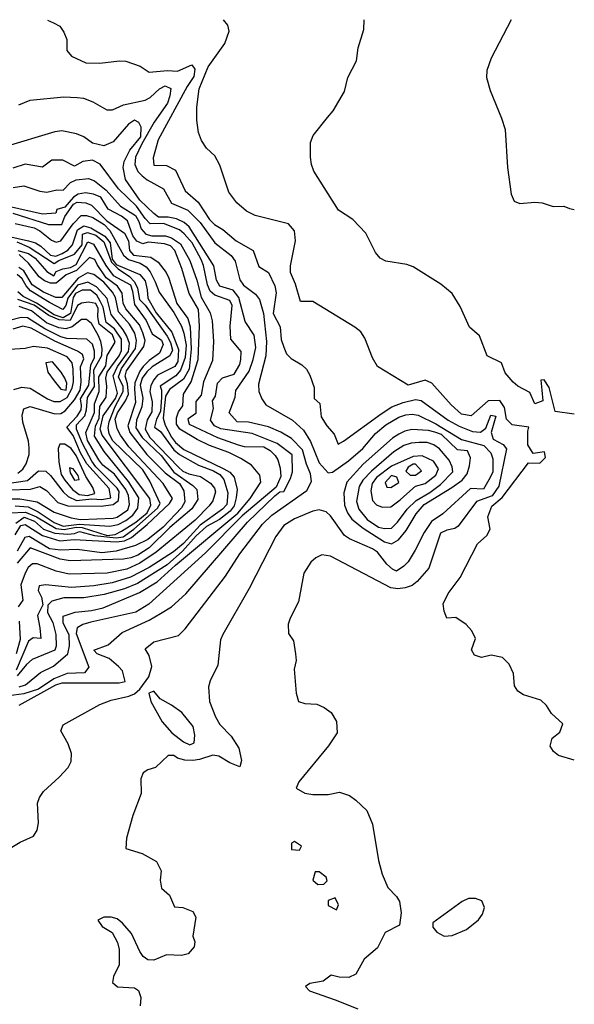
# Model space of a CAD drawing. Extents: x 467612 to 500000, y 3235684 to 3263427.
# Drawn here: x 498878 to 500000, y 3261393 to 3263384 of the extents above; entities that cross this region are included whole.
import ezdxf

# ---------------------------------------------------------------- set-up
doc = ezdxf.new("R2010")
doc.units = 0
doc.layers.add('CN_3302', color=56, linetype='CONTINUOUS')

msp = doc.modelspace()

# ---------------------------------------------------------------- linework, layer by layer
at = {"layer": 'CN_3302', "color": 12, "linetype": 'CONTINUOUS'}
for points in [[(498934, 3263383), (498946.1, 3263377.4), (498959, 3263371), (498967, 3263359), (498973, 3263344), (498973, 3263322), (498983, 3263310), (499012, 3263297), (499040, 3263296), (499080, 3263301), (499093, 3263300), (499122, 3263290), (499140, 3263278), (499177, 3263281), (499197, 3263280), (499226, 3263293), (499232, 3263284), (499230, 3263269), (499217, 3263249), (499158, 3263141), (499148, 3263105), (499149, 3263090), (499175, 3263089), (499193, 3263080), (499213, 3263038), (499239, 3263015), (499262, 3262980), (499272, 3262970), (499289, 3262960), (499316, 3262937), (499350, 3262917), (499362, 3262885), (499381, 3262873), (499394, 3262846), (499397, 3262832), (499391, 3262790), (499405, 3262763), (499407, 3262737), (499412, 3262722), (499418, 3262708), (499427, 3262699), (499449, 3262686), (499458, 3262677), (499465, 3262665), (499474, 3262640), (499474, 3262618), (499485, 3262608), (499488, 3262581), (499499, 3262563), (499514, 3262546), (499522, 3262526), (499533, 3262532), (499609, 3262587), (499631, 3262601), (499654, 3262610), (499679, 3262616), (499690, 3262614), (499745, 3262574), (499767, 3262562), (499794, 3262551), (499810, 3262550), (499821, 3262558), (499831, 3262584), (499841, 3262582), (499832, 3262549), (499836, 3262536), (499856, 3262525), (499863, 3262516), (499847, 3262441), (499834, 3262421), (499802, 3262410), (499765, 3262360), (499758, 3262355), (499742, 3262352), (499729, 3262346), (499706, 3262275), (499682, 3262248), (499672, 3262240), (499658, 3262235), (499643, 3262233), (499629, 3262235), (499507, 3262299), (499489, 3262302), (499477, 3262296), (499467, 3262287), (499453, 3262265), (499442, 3262207), (499425, 3262174), (499421, 3262162), (499422, 3262143), (499432, 3262128), (499436, 3262102), (499437, 3262088), (499433, 3262071), (499437, 3262022), (499442, 3262005), (499455, 3262001), (499479, 3262000), (499494, 3261993), (499508, 3261983), (499519, 3261965), (499520, 3261942), (499503, 3261916), (499443, 3261843), (499437, 3261830), (499455, 3261820), (499471, 3261817), (499502, 3261817), (499525, 3261822), (499545, 3261815), (499558, 3261806), (499580, 3261785), (499592, 3261757), (499604, 3261684), (499611, 3261656), (499623, 3261629), (499640, 3261611), (499646, 3261601), (499650, 3261578), (499646, 3261553), (499617, 3261538), (499602, 3261507), (499575, 3261484), (499558, 3261454), (499544, 3261447), (499524, 3261448), (499508, 3261452), (499492, 3261440), (499465, 3261435), (499456, 3261429), (499464, 3261420), (499516, 3261402), (499562, 3261384)], [(500000, 3261887), (499968, 3261896), (499958, 3261904), (499951, 3261915), (499955, 3261931), (499971, 3261943), (499977, 3261960), (499954, 3261981), (499944, 3261997), (499932, 3262008), (499897, 3262019), (499886, 3262026), (499879, 3262037), (499877, 3262062), (499868, 3262081), (499855, 3262094), (499832, 3262099), (499812, 3262094), (499798, 3262099), (499792, 3262110), (499800, 3262133), (499793, 3262148), (499781, 3262161), (499760, 3262175), (499742, 3262174), (499737, 3262188), (499735, 3262203), (499745, 3262224), (499769, 3262256), (499804, 3262324), (499823, 3262341), (499830, 3262354), (499825, 3262379), (499833, 3262400), (499854, 3262418), (499907, 3262488), (499930, 3262487), (499942, 3262499), (499940, 3262510), (499917, 3262507), (499906, 3262524), (499906, 3262552), (499908, 3262560), (499874, 3262565), (499863, 3262576), (499859, 3262600), (499849, 3262614), (499826, 3262613), (499791, 3262583), (499772, 3262586), (499751, 3262605), (499712, 3262649), (499698, 3262655), (499664, 3262645), (499602, 3262683), (499592, 3262700), (499576, 3262740), (499568, 3262753), (499556, 3262762), (499471, 3262814), (499446, 3262814), (499436, 3262849), (499426, 3262873), (499426, 3262886), (499436, 3262937), (499434, 3262957), (499422, 3262971), (499354, 3262988), (499337, 3262997), (499317, 3263014), (499301, 3263035), (499283, 3263090), (499273, 3263109), (499256, 3263124), (499246, 3263140), (499240, 3263156), (499236, 3263181), (499236, 3263207), (499241, 3263244), (499259, 3263289), (499293, 3263336), (499302, 3263361), (499299, 3263373), (499290, 3263384)], [(500000, 3262586), (499961, 3262592), (499949, 3262640), (499939, 3262656), (499932, 3262655), (499934, 3262635), (499936, 3262613), (499920, 3262607), (499910, 3262630), (499886, 3262643), (499876, 3262651), (499860, 3262670), (499853, 3262690), (499824, 3262704), (499808, 3262745), (499788, 3262762), (499769, 3262804), (499753, 3262830), (499730, 3262849), (499674, 3262884), (499661, 3262889), (499619, 3262896), (499607, 3262902), (499598, 3262913), (499578, 3262952), (499552, 3262980), (499523, 3262999), (499473, 3263078), (499468, 3263091), (499466, 3263106), (499466, 3263136), (499472, 3263150), (499501, 3263186), (499512, 3263200), (499535, 3263239), (499542, 3263267), (499559, 3263301), (499563, 3263327), (499574, 3263364), (499575, 3263384)], [(499872, 3263384), (499832, 3263306), (499823, 3263281), (499822, 3263267), (499830, 3263241), (499853, 3263185), (499860, 3263162), (499865, 3263085), (499872, 3263031), (499878, 3263017), (499890, 3263012), (499920, 3263015), (499935, 3263014), (499957, 3263006), (499979, 3263007), (499990, 3263002), (500000, 3263000)], [(498876, 3263212), (498899, 3263221), (498967, 3263228), (498994, 3263227), (499007, 3263225), (499026, 3263218), (499054, 3263202), (499066, 3263202), (499088, 3263212), (499132, 3263221), (499142, 3263227), (499161, 3263244), (499172, 3263250), (499184, 3263245), (499182, 3263230), (499177, 3263215), (499150, 3263177), (499125, 3263133), (499112, 3263106), (499111, 3263091), (499117, 3263077), (499126, 3263068), (499136, 3263060), (499169, 3263042), (499185, 3263013), (499218, 3262999), (499243, 3262974), (499273, 3262933), (499306, 3262907), (499314, 3262896), (499323, 3262858), (499331, 3262847), (499355, 3262829), (499363, 3262818), (499371, 3262790), (499377, 3262733), (499376, 3262704), (499361, 3262647), (499362, 3262632), (499368, 3262617), (499376, 3262605), (499430, 3262574), (499452, 3262554), (499466, 3262531), (499484, 3262488), (499502, 3262468), (499511, 3262469), (499543, 3262492), (499572, 3262517), (499598, 3262547), (499619, 3262565), (499645, 3262580), (499659, 3262585), (499672, 3262586), (499684, 3262584), (499720, 3262567), (499772, 3262535), (499817, 3262523), (499831, 3262508), (499835, 3262496), (499835, 3262470), (499830, 3262458), (499816, 3262435), (499790, 3262436), (499734, 3262385), (499711, 3262369), (499696, 3262347), (499678, 3262311), (499664, 3262288), (499655, 3262279), (499640, 3262269), (499632, 3262273), (499621, 3262283), (499602, 3262307), (499592, 3262314), (499545, 3262334), (499535, 3262341), (499507, 3262381), (499498, 3262389), (499484, 3262393), (499471, 3262390), (499434, 3262375), (499412, 3262361), (499396, 3262339), (499342, 3262234), (499289, 3262141), (499284, 3262130), (499279, 3262079), (499263, 3262047), (499260, 3262035), (499262, 3262005), (499274, 3261974), (499283, 3261959), (499306, 3261935), (499321, 3261911), (499327, 3261886), (499323, 3261873), (499303, 3261881), (499281, 3261895), (499269, 3261897), (499242, 3261888), (499228, 3261886), (499212, 3261887), (499197, 3261891), (499190, 3261896), (499178, 3261896), (499153, 3261872), (499137, 3261867), (499128, 3261861), (499123, 3261849), (499124, 3261819), (499107, 3261775), (499094, 3261729), (499093, 3261708), (499126, 3261698), (499155, 3261682), (499164, 3261663), (499162, 3261644), (499165, 3261628), (499181, 3261614), (499191, 3261590), (499208, 3261589), (499228, 3261581), (499234, 3261569), (499228, 3261531), (499232, 3261519), (499231, 3261509), (499219, 3261495), (499205, 3261492), (499175, 3261493), (499149, 3261482), (499137, 3261483), (499128, 3261490), (499121, 3261500), (499104, 3261536), (499086, 3261557), (499075, 3261566), (499063, 3261569), (499048, 3261569), (499036, 3261563), (499045, 3261550), (499065, 3261538), (499076, 3261518), (499079, 3261504), (499079, 3261473), (499068, 3261449), (499066, 3261437), (499076, 3261428), (499110, 3261426), (499118, 3261421), (499123, 3261407), (499122, 3261390)], [(498852, 3261705), (498879, 3261721), (498906, 3261733), (498913, 3261745), (498916, 3261760), (498914, 3261800), (498918, 3261811), (498926, 3261823), (498958, 3261852), (498976, 3261872), (498982, 3261884), (498983, 3261900), (498976, 3261920), (498961, 3261946), (498966, 3261958), (499040, 3261999), (499063, 3262008), (499099, 3262016), (499110, 3262021), (499121, 3262030), (499139, 3262055), (499145, 3262076), (499140, 3262098), (499132, 3262112), (499149, 3262126), (499199, 3262139), (499213, 3262152), (499294, 3262259), (499323, 3262304), (499369, 3262364), (499388, 3262382), (499459, 3262432), (499468, 3262450), (499466, 3262466), (499458, 3262485), (499450, 3262514), (499428, 3262537), (499406, 3262550), (499381, 3262561), (499341, 3262570), (499318, 3262571), (499302, 3262589), (499314, 3262621), (499315, 3262634), (499342, 3262673), (499350, 3262697), (499356, 3262721), (499352, 3262746), (499334, 3262774), (499321, 3262822), (499310, 3262837), (499283, 3262845), (499276, 3262857), (499271, 3262886), (499221, 3262965), (499211, 3262974), (499195, 3262981), (499178, 3262985), (499159, 3262985), (499149, 3262992), (499121, 3263019), (499092, 3263061), (499087, 3263085), (499089, 3263097), (499101, 3263120), (499123, 3263147), (499124, 3263167), (499119, 3263176), (499110, 3263181), (499098, 3263173), (499067, 3263137), (499048, 3263129), (499025, 3263134), (499008, 3263147), (498993, 3263153), (498963, 3263159), (498949, 3263157), (498846, 3263126)], [(498877, 3261998), (498951, 3262039), (498964, 3262043), (499079, 3262043), (499091, 3262046), (499086, 3262067), (499078, 3262076), (499059, 3262092), (499035, 3262102), (499028, 3262109), (499057, 3262120), (499085, 3262145), (499140, 3262170), (499163, 3262183), (499185, 3262197), (499214, 3262223), (499339, 3262368), (499394, 3262421), (499404, 3262429), (499412, 3262430), (499426, 3262456), (499430, 3262470), (499429, 3262504), (499399, 3262527), (499348, 3262547), (499285, 3262557), (499272, 3262563), (499264, 3262574), (499270, 3262598), (499268, 3262613), (499274, 3262623), (499278, 3262649), (499288, 3262660), (499312, 3262667), (499323, 3262687), (499325, 3262697), (499326, 3262713), (499305, 3262738), (499304, 3262764), (499308, 3262806), (499303, 3262816), (499273, 3262827), (499263, 3262835), (499258, 3262848), (499250, 3262887), (499245, 3262899), (499227, 3262933), (499211, 3262951), (499201, 3262959), (499169, 3262972), (499142, 3262971), (499132, 3262982), (499114, 3263007), (499078, 3263042), (499041, 3263092), (499025, 3263100), (499006, 3263097), (498989, 3263088), (498965, 3263100), (498943, 3263100), (498924, 3263086), (498889, 3263092), (498864, 3263084)], [(498865, 3263045), (498886, 3263048), (498919, 3263037), (498933, 3263035), (498953, 3263040), (498966, 3263039), (498981, 3263055), (498992, 3263060), (499017, 3263063), (499029, 3263058), (499053, 3263039), (499082, 3263007), (499112, 3262988), (499119, 3262976), (499124, 3262961), (499133, 3262950), (499145, 3262947), (499173, 3262947), (499185, 3262943), (499203, 3262931), (499222, 3262897), (499236, 3262857), (499245, 3262823), (499263, 3262791), (499267, 3262775), (499270, 3262733), (499268, 3262695), (499250, 3262652), (499245, 3262625), (499234, 3262612), (499234, 3262588), (499217.9, 3262576.5), (499221, 3262566), (499278, 3262539), (499320, 3262524), (499332, 3262521), (499372, 3262520), (499385, 3262513), (499395, 3262503), (499400, 3262494), (499405, 3262477), (499406, 3262460), (499397, 3262439), (499328, 3262381), (499254, 3262306), (499139, 3262202), (499113, 3262186), (499022, 3262166), (499006, 3262161), (498994, 3262154), (498992, 3262143), (499018, 3262075), (499009, 3262063), (498974, 3262062), (498947, 3262051), (498916, 3262030), (498886, 3262021), (498856, 3262017)], [(498877, 3262035), (498890, 3262039), (498920, 3262064), (498946, 3262077), (498975, 3262102), (498979, 3262118), (498978, 3262140), (498966, 3262164), (498966, 3262178), (498990, 3262186), (499023, 3262189), (499047, 3262195), (499120, 3262226), (499156, 3262247), (499193, 3262281), (499319, 3262386), (499344, 3262416), (499366, 3262449), (499364, 3262463), (499347, 3262483), (499325, 3262497), (499301, 3262509), (499262, 3262523), (499237, 3262535), (499202, 3262556), (499195, 3262566), (499195, 3262579), (499199, 3262591), (499208, 3262603), (499209, 3262627), (499225, 3262652), (499239, 3262697), (499242, 3262764), (499240, 3262798), (499221, 3262830), (499206, 3262881), (499192, 3262917), (499183, 3262927), (499171, 3262931), (499138, 3262934), (499127, 3262931), (499115, 3262936), (499107, 3262947), (499096, 3262977), (499084, 3262987), (499057, 3263001), (499042, 3263025), (499027, 3263031), (499011, 3263034), (498996, 3263031), (498987, 3263025), (498969, 3263005), (498953, 3263000), (498951, 3262993), (498924, 3262991), (498855, 3263006)], [(498864, 3262993), (498936, 3262970), (498963, 3262970), (498969, 3262986), (498987, 3263011), (498994, 3263015), (499012, 3263014), (499023, 3263009), (499054, 3262977), (499090, 3262952), (499098, 3262937), (499100, 3262917), (499108, 3262908), (499143, 3262904), (499158, 3262894), (499174, 3262873), (499180, 3262861), (499196, 3262810), (499218, 3262780), (499223, 3262763), (499225, 3262718), (499221, 3262677), (499209, 3262657), (499181, 3262636), (499173, 3262623), (499168, 3262578), (499172, 3262564), (499185, 3262540), (499193, 3262529), (499210, 3262515), (499291, 3262476), (499303, 3262469), (499312, 3262459), (499318, 3262434), (499316, 3262417), (499312, 3262401), (499304, 3262390), (499282, 3262373), (499256, 3262359), (499235, 3262340), (499207, 3262309), (499176, 3262282), (499116, 3262244), (499090, 3262233), (499049, 3262222), (499008, 3262215), (498967, 3262215), (498943, 3262208), (498935, 3262200), (498934, 3262185), (498945, 3262165), (498951, 3262141), (498952, 3262117), (498949, 3262109), (498903, 3262090), (498892, 3262080), (498873, 3262057)], [(498869, 3262972), (498907, 3262963), (498919, 3262957), (498942, 3262938), (498952, 3262934), (498961, 3262937), (498986, 3262971), (499002, 3262988), (499013, 3262988), (499026, 3262984), (499049, 3262970), (499060, 3262958), (499088, 3262908), (499098, 3262899), (499122, 3262892), (499134, 3262884), (499142, 3262874), (499152, 3262854), (499160, 3262833), (499190, 3262792), (499205, 3262764), (499210, 3262750), (499215, 3262726), (499213, 3262701), (499203, 3262675), (499194, 3262664), (499162, 3262643), (499165, 3262635), (499165, 3262621), (499163, 3262592), (499155, 3262576), (499151, 3262560), (499163, 3262551), (499190, 3262514), (499201, 3262505), (499240, 3262483), (499270, 3262472), (499283, 3262464), (499291, 3262454), (499299, 3262427), (499297, 3262404), (499288, 3262394), (499243, 3262362), (499209, 3262325), (499189, 3262308), (499140, 3262276), (499102, 3262257), (499065, 3262245), (499028, 3262239), (498983, 3262236), (498930, 3262241), (498917, 3262239), (498915, 3262230), (498922, 3262216), (498925, 3262201), (498914, 3262179), (498919, 3262154), (498921, 3262133), (498905, 3262134), (498896, 3262127), (498871, 3262069)], [(498854, 3262946), (498896, 3262937), (498910, 3262933), (498921, 3262926), (498940, 3262908), (498951, 3262906), (498964, 3262911), (498975, 3262918), (498985, 3262929), (498995, 3262959), (499008, 3262967), (499022, 3262963), (499050, 3262946), (499061, 3262933), (499065, 3262900), (499073, 3262889), (499121, 3262869), (499132, 3262856), (499136, 3262838), (499137, 3262821), (499154, 3262791), (499186, 3262752), (499199, 3262717), (499198, 3262693), (499192, 3262683), (499157, 3262665), (499149, 3262656), (499143, 3262644), (499141, 3262632), (499146, 3262611), (499145, 3262591), (499136, 3262575), (499132, 3262556), (499141, 3262539), (499199, 3262479), (499208, 3262471), (499220, 3262466), (499244, 3262460), (499264, 3262447), (499272, 3262437), (499274, 3262429), (499269, 3262411), (499261, 3262401), (499233, 3262372), (499154, 3262307), (499121, 3262285), (499095, 3262273), (499055, 3262265), (498978, 3262263), (498952, 3262269), (498913, 3262284), (498904, 3262284), (498895, 3262276), (498889, 3262265), (498880, 3262241), (498884, 3262210), (498875, 3262197)], [(498872, 3262935), (498897, 3262924), (498948, 3262891), (498957, 3262897), (498989, 3262910), (499004, 3262929), (499005, 3262950), (499015, 3262954), (499032, 3262948), (499048, 3262935), (499064, 3262894), (499077, 3262880), (499100, 3262865), (499110, 3262854), (499116, 3262841), (499120, 3262818), (499132, 3262807), (499176, 3262744), (499183, 3262731), (499187, 3262716), (499182, 3262704), (499146, 3262682), (499135, 3262672), (499126, 3262659), (499122, 3262645), (499127, 3262619), (499125, 3262601), (499114, 3262574), (499113, 3262559), (499126, 3262539), (499164, 3262503), (499190, 3262469), (499228, 3262442), (499236, 3262434), (499238, 3262414), (499226, 3262395), (499182, 3262357), (499140, 3262316), (499117, 3262301), (499103, 3262296), (499088, 3262293), (498980, 3262290), (498960, 3262293), (498899, 3262316), (498873, 3262285)], [(498874, 3262917), (498896, 3262911), (498909, 3262902), (498933, 3262875), (498947, 3262866), (498952, 3262875), (498965, 3262880), (498981, 3262883), (498992, 3262889), (499016, 3262935), (499027, 3262930), (499052, 3262887), (499067, 3262867), (499102, 3262848), (499106, 3262835), (499110, 3262808), (499134, 3262776), (499146, 3262749), (499165, 3262736), (499168, 3262727), (499161, 3262710), (499140, 3262695), (499128, 3262683), (499121, 3262673), (499111, 3262650), (499110, 3262637), (499112, 3262610), (499097, 3262563), (499101, 3262549), (499135, 3262505), (499172, 3262468), (499201, 3262446), (499210, 3262431), (499212, 3262409), (499205, 3262397), (499168, 3262358), (499137, 3262333), (499112, 3262321), (499073, 3262309), (499044, 3262306), (498994, 3262313), (498961, 3262311), (498938, 3262314), (498897, 3262339), (498888, 3262337), (498873, 3262309)], [(498869, 3262342), (498880, 3262361), (498889, 3262363), (498924, 3262341), (498959, 3262330), (498988, 3262333), (499074, 3262328), (499090, 3262330), (499104, 3262337), (499136, 3262363), (499181, 3262406), (499187, 3262416), (499168, 3262446), (499099, 3262520), (499082, 3262544), (499075, 3262557), (499071, 3262576), (499076, 3262589), (499092, 3262613), (499098, 3262627), (499096, 3262648), (499091, 3262663), (499094, 3262674), (499129, 3262723), (499132, 3262735), (499127, 3262751), (499120, 3262767), (499093, 3262799), (499087, 3262811), (499085, 3262831), (499076, 3262845), (499053, 3262862), (499035, 3262889), (499030, 3262899), (499019, 3262903), (498993, 3262877), (498972, 3262868), (498952, 3262851), (498940, 3262851), (498928, 3262856), (498917, 3262864), (498896, 3262892), (498877, 3262909)], [(498870, 3262366), (498887, 3262378), (498908, 3262370), (498926, 3262354), (498949, 3262346), (498975, 3262344), (498989, 3262345), (498999, 3262349), (499029, 3262341), (499073, 3262336), (499087, 3262338), (499109, 3262354), (499157, 3262396), (499162, 3262406), (499141, 3262451), (499127, 3262474), (499066, 3262533), (499059, 3262547), (499057, 3262559), (499059, 3262571), (499071, 3262602), (499087, 3262632), (499087, 3262642), (499078, 3262662), (499084, 3262679), (499112, 3262719), (499114, 3262735), (499111, 3262750), (499100, 3262768), (499078, 3262793), (499072, 3262822), (499066, 3262833), (499048, 3262853), (499028, 3262869), (499015, 3262872), (498996, 3262861), (498963, 3262822), (498951, 3262822), (498926, 3262833), (498903, 3262848), (498886, 3262876), (498876, 3262883)], [(498858, 3262387), (498890, 3262388), (498912, 3262379), (498952, 3262355), (498968, 3262353), (498992, 3262358), (499004, 3262357), (499055, 3262341), (499071, 3262343), (499084, 3262350), (499113, 3262368), (499136, 3262387), (499143, 3262402), (499141, 3262416), (499045, 3262544), (499041, 3262556), (499047, 3262583), (499072, 3262618), (499076, 3262629), (499067, 3262664), (499076, 3262683), (499098, 3262713), (499100, 3262729), (499095, 3262744), (499087, 3262757), (499063, 3262788), (499055, 3262820), (499033, 3262844), (499016, 3262853), (498995, 3262847), (498975, 3262821), (498971, 3262806), (498965, 3262798), (498938, 3262812), (498900, 3262836), (498891, 3262846), (498883, 3262860), (498873, 3262869)], [(498869, 3262401), (498895, 3262399), (498915, 3262389), (498948, 3262367), (498966, 3262360), (498998, 3262364), (499060, 3262360), (499077, 3262363), (499093, 3262371), (499107, 3262382), (499117, 3262396), (499119, 3262417), (499098, 3262450), (499049, 3262511), (499029, 3262542), (499031, 3262562), (499039, 3262578), (499040, 3262602), (499053, 3262621), (499054, 3262642), (499052, 3262659), (499055, 3262671), (499079, 3262704), (499084, 3262715), (499084, 3262738), (499070, 3262759), (499053, 3262772), (499047, 3262803), (499041, 3262815), (499034, 3262827), (499021, 3262837), (499004, 3262837), (498991, 3262830), (498986, 3262822), (498981, 3262790), (498966, 3262781), (498948, 3262787), (498912, 3262811), (498885, 3262824), (498874, 3262834)], [(498855, 3262415), (498878, 3262415), (498913, 3262409), (498948, 3262388), (498982, 3262377), (499001, 3262373), (499067, 3262376), (499075, 3262378), (499097, 3262393), (499100, 3262404), (499098, 3262422), (499093, 3262434), (499070, 3262465), (499046, 3262483), (499038, 3262494), (499015, 3262533), (499012, 3262549), (499029, 3262590), (499029, 3262607), (499039, 3262632), (499038, 3262662), (499052, 3262684), (499055, 3262705), (499071, 3262732), (499066, 3262747), (499039, 3262768), (499036, 3262783), (499037, 3262800), (499032, 3262810), (499017, 3262813), (499003, 3262811), (498995, 3262806), (498980, 3262776), (498958, 3262777), (498937, 3262786), (498907, 3262807), (498874, 3262818)], [(498856, 3262433), (498900, 3262435), (498919, 3262440), (498932, 3262432), (498955, 3262408), (498975, 3262401), (499043, 3262400), (499067, 3262404), (499078, 3262412), (499079, 3262430), (499075, 3262437), (499032, 3262480), (499024, 3262491), (499005, 3262527), (498993, 3262556), (498993, 3262565), (499010, 3262583), (499013, 3262595), (499015, 3262620), (499029, 3262642), (499028, 3262676), (499044, 3262705), (499045, 3262719), (499042, 3262733), (499037, 3262746), (499023, 3262770), (499013, 3262778), (499003, 3262778), (498984, 3262763), (498971, 3262759), (498957, 3262761), (498932, 3262771), (498902, 3262795), (498877, 3262804)], [(498843, 3262445), (498894, 3262452), (498916, 3262472), (498931, 3262471), (498940, 3262462), (498966, 3262429), (498976, 3262420), (498993, 3262412), (499024, 3262415), (499044, 3262414), (499062, 3262417), (499059, 3262436), (499014, 3262486), (499001, 3262508), (498986, 3262543), (498973, 3262560), (498994, 3262582), (499002, 3262595), (499003, 3262604), (499001, 3262617), (499018, 3262645), (499022, 3262686), (499029, 3262700), (499029, 3262714), (499025, 3262728), (499014, 3262738), (498973, 3262739), (498961, 3262743), (498929, 3262759), (498894, 3262781), (498881, 3262782), (498857, 3262776)], [(498874, 3262467), (498884, 3262475), (498891, 3262486), (498897, 3262505), (498897, 3262518), (498896, 3262532), (498884, 3262570), (498883, 3262584), (498886, 3262597), (498899, 3262602), (498949, 3262587), (498961, 3262588), (498970, 3262593), (498989, 3262615), (499000, 3262635), (499002, 3262652), (499001, 3262682), (499008, 3262698), (499005, 3262707), (498995, 3262714), (498949, 3262734), (498901, 3262760), (498884, 3262764), (498864, 3262758)], [(498866, 3262636), (498882, 3262641), (498899, 3262639), (498934, 3262617), (498947, 3262612), (498960, 3262612), (498974, 3262620), (498984, 3262639), (498987, 3262652), (498986, 3262677), (498984, 3262690), (498974, 3262702), (498934, 3262720), (498906, 3262723), (498889, 3262719), (498858, 3262717)], [(498948, 3262654), (498961, 3262637), (498972, 3262635), (498973, 3262649), (498969, 3262659), (498962, 3262671), (498944, 3262692), (498931, 3262690), (498935, 3262671), (498948, 3262654)], [(499644, 3262332), (499660, 3262351), (499680, 3262385), (499696, 3262404), (499752, 3262438), (499773, 3262453), (499783, 3262466), (499788, 3262482), (499790, 3262498), (499784, 3262512), (499764, 3262514), (499731, 3262545), (499718, 3262550), (499705, 3262553), (499671, 3262555), (499657, 3262552), (499645, 3262546), (499632, 3262538), (499573, 3262485), (499540, 3262449), (499534, 3262427), (499535, 3262402), (499541, 3262387), (499550, 3262374), (499573, 3262356), (499616, 3262328), (499630, 3262324), (499644, 3262332)], [(498957, 3262489), (498962, 3262464), (498969, 3262453), (498985, 3262434), (498998, 3262424), (499015, 3262422), (499030, 3262426), (499026, 3262438), (499012, 3262460), (498992, 3262503), (498982, 3262517), (498969, 3262526), (498959, 3262526), (498956, 3262517), (498957, 3262489)], [(499662, 3262394), (499680, 3262412), (499708, 3262428), (499729, 3262444), (499754, 3262470), (499753, 3262480), (499747, 3262493), (499727, 3262516), (499716, 3262524), (499702, 3262529), (499686, 3262529), (499670, 3262528), (499655, 3262523), (499635, 3262510), (499590, 3262471), (499572, 3262453), (499565, 3262440), (499559, 3262410), (499564, 3262394), (499581, 3262373), (499604, 3262358), (499616, 3262355), (499630, 3262356), (499642, 3262368), (499662, 3262394)], [(499661, 3262425), (499679, 3262441), (499698, 3262446), (499720, 3262463), (499725, 3262476), (499715, 3262491), (499692, 3262502), (499674, 3262501), (499630, 3262481), (499600, 3262458), (499591, 3262446), (499588, 3262431), (499592, 3262412), (499600, 3262403), (499611, 3262398), (499629, 3262399), (499648, 3262413), (499661, 3262425)], [(498980, 3262468), (498989, 3262453), (498998, 3262454), (498996, 3262462), (498986, 3262476), (498979, 3262478), (498980, 3262468)], [(499668, 3262463), (499679, 3262463), (499691, 3262472), (499679, 3262485), (499674, 3262485), (499664, 3262479), (499659, 3262471), (499668, 3262463)], [(499621, 3262439), (499629, 3262438), (499645, 3262448), (499641, 3262459), (499630, 3262462), (499617, 3262448), (499621, 3262439)], [(498877, 3262168), (498879, 3262131), (498871, 3262102)], [(499185, 3261998), (499162, 3262011), (499149, 3262026), (499139, 3262022), (499143, 3262005), (499166, 3261964), (499186, 3261942), (499209, 3261924), (499222, 3261918), (499231, 3261922), (499232, 3261937), (499229, 3261955), (499206, 3261983), (499185, 3261998)], [(499448, 3261713), (499434, 3261722), (499428, 3261719), (499428, 3261706), (499444, 3261705), (499448, 3261713)], [(499498, 3261650), (499484, 3261661), (499476, 3261661), (499471, 3261644), (499481, 3261635), (499493, 3261636), (499500, 3261643), (499498, 3261650)], [(499516, 3261608), (499502, 3261603), (499502, 3261593), (499519, 3261584), (499523, 3261594), (499516, 3261608)], [(499800, 3261607), (499786, 3261607), (499773, 3261601), (499714, 3261558), (499714, 3261549), (499722, 3261539), (499737, 3261531), (499753, 3261532), (499782, 3261544), (499806, 3261564), (499814, 3261575), (499818, 3261589), (499813, 3261602), (499800, 3261607)]]:
    msp.add_lwpolyline(points, dxfattribs=at)

doc.saveas('drawing.dxf')
